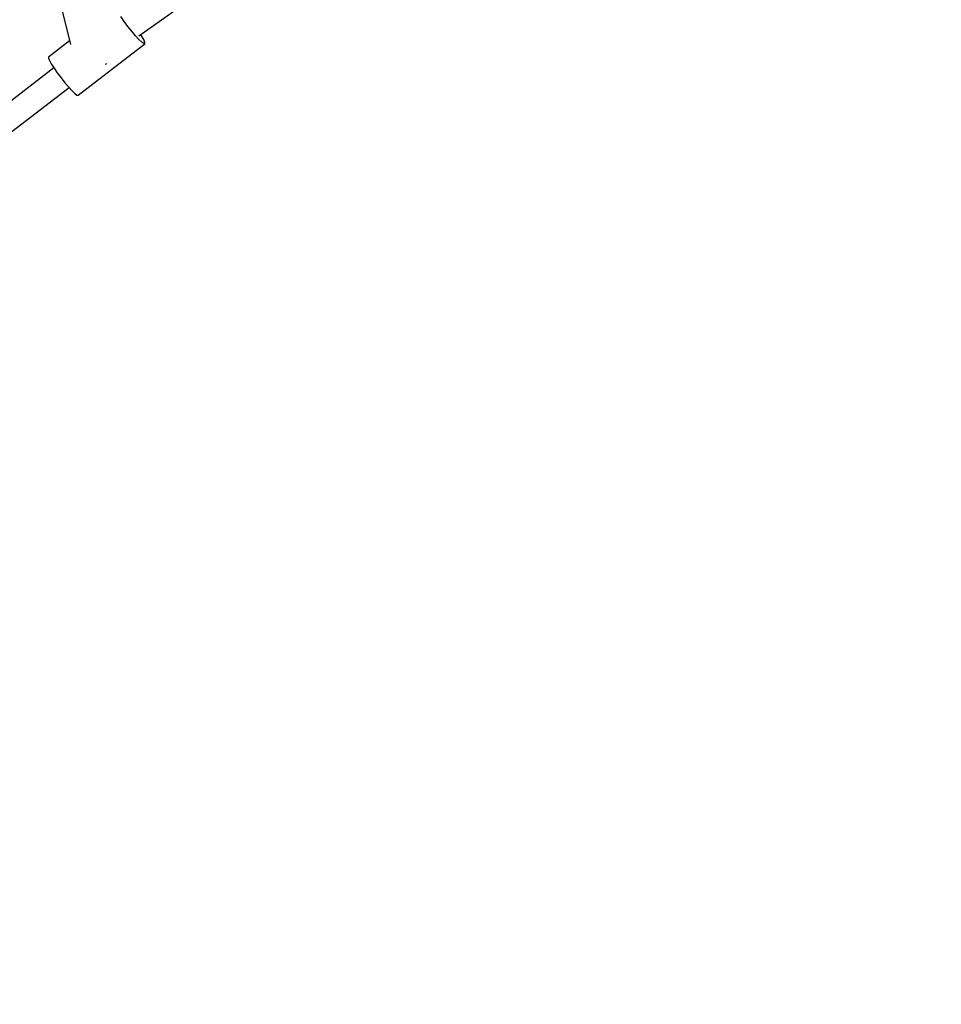
# Model space of a CAD drawing. Units: millimetres. Extents: x 60634 to 74411, y 43466 to 57468.
# Drawn here: x 68228 to 68879, y 46663 to 47358 of the extents above; entities that cross this region are included whole.
import ezdxf

# ---------------------------------------------------------------- set-up
doc = ezdxf.new("R2010")
doc.units = ezdxf.units.MM
doc.layers.add('Dimension', color=7, linetype='Continuous')
doc.layers.add('Safety Area', color=4, linetype='Continuous', lineweight=25)
doc.dimstyles.new('Standard$0', dxfattribs={"dimtxt": 0.18, "dimasz": 0.18, "dimexe": 0.18, "dimexo": 0.0625, "dimgap": 0.09, "dimtad": 0, "dimtih": 1, "dimtoh": 1, "dimdec": 4, "dimzin": 0, "dimdsep": 46, "dimtxsty": 'Standard', "dimcen": 0.09, "dimadec": 0, "dimazin": 0, "dimtfac": 1, "dimtdec": 4, "dimtofl": 0, "dimtmove": 0, "dimatfit": 3, "dimfxl": 1, "dimtolj": 1, "dimtzin": 0, "dimarcsym": 0})

# ---------------------------------------------------------------- blocks, each defined once
blk = doc.blocks.new('*D2')
at = {"layer": 'DEFPOINTS', "color": 0}
for p in [(63766.24, 48154.82, 5542.04), (71320.5, 48151.5, 5542.04), (71320.5, 44230.06)]:
    blk.add_point(p, dxfattribs=at)
at = {"layer": 'Dimension', "color": 0, "linetype": 'ByBlock', "lineweight": -2}
for p, q in [((63766.24, 48154.75), (63766.24, 44229.88)), ((71320.5, 48151.43), (71320.5, 44229.88)), ((63866.24, 44230.06), (66993.28, 44230.06)), ((71220.5, 44230.06), (68093.46, 44230.06))]:
    blk.add_line(p, q, dxfattribs=at)
at = {"layer": 'Dimension', "color": 0}
for points in [[(63866.24, 44246.73), (63866.24, 44213.39), (63766.24, 44230.06)], [(71220.5, 44246.73), (71220.5, 44213.39), (71320.5, 44230.06)]]:
    blk.add_solid(points, dxfattribs=at)
at = {"layer": 'Dimension', "color": 0, "insert": (67543.37, 44230.06), "char_height": 300, "attachment_point": 5}
blk.add_mtext('\\A1;7554', dxfattribs=at)
blk = doc.blocks.new('*D3')
at = {"layer": 'DEFPOINTS', "color": 0}
for p in [(62043.6, 50323.43, 5542.04), (73043.6, 50323.43, 5542.04), (73043.6, 43662.48)]:
    blk.add_point(p, dxfattribs=at)
at = {"layer": 'Dimension', "color": 0, "linetype": 'ByBlock', "lineweight": -2}
for p, q in [((62043.6, 50323.36), (62043.6, 43662.3)), ((73043.6, 50323.36), (73043.6, 43662.3)), ((62143.6, 43662.48), (67018.51, 43662.48)), ((72943.6, 43662.48), (68068.69, 43662.48))]:
    blk.add_line(p, q, dxfattribs=at)
at = {"layer": 'Dimension', "color": 0}
for points in [[(62143.6, 43679.15), (62143.6, 43645.82), (62043.6, 43662.48)], [(72943.6, 43679.15), (72943.6, 43645.82), (73043.6, 43662.48)]]:
    blk.add_solid(points, dxfattribs=at)
at = {"layer": 'Dimension', "color": 0, "insert": (67543.6, 43662.48), "char_height": 300, "attachment_point": 5}
blk.add_mtext('\\A1;11000', dxfattribs=at)
blk = doc.blocks.new('*D5')
at = {"layer": 'DEFPOINTS', "color": 0}
for p in [(67543.6, 55823.43, 5542.04), (67543.6, 44823.43, 5542.04), (73843.15, 44823.43)]:
    blk.add_point(p, dxfattribs=at)
at = {"layer": 'Dimension', "color": 0, "linetype": 'ByBlock', "lineweight": -2}
for p, q in [((67543.67, 55823.43), (73843.33, 55823.43)), ((73843.15, 55723.43), (73843.15, 50473.52)), ((73843.15, 44923.43), (73843.15, 50173.34)), ((67543.67, 44823.43), (73843.33, 44823.43))]:
    blk.add_line(p, q, dxfattribs=at)
at = {"layer": 'Dimension', "color": 0}
for points in [[(73826.48, 55723.43), (73859.81, 55723.43), (73843.15, 55823.43)], [(73826.48, 44923.43), (73859.81, 44923.43), (73843.15, 44823.43)]]:
    blk.add_solid(points, dxfattribs=at)
at = {"layer": 'Dimension', "color": 0, "insert": (73843.15, 50323.43), "char_height": 300, "attachment_point": 5}
blk.add_mtext('\\A1;11000', dxfattribs=at)

msp = doc.modelspace()

# ---------------------------------------------------------------- linework, layer by layer
for p, q in [((68312.48, 47346.55), (68613.59, 47560.87)), ((68248.02, 47405.78), (68264.18, 47340.48)), ((68302.08, 47356.84), (68299.73, 47360.21)), ((68304.71, 47353.32), (68302.08, 47356.84)), ((68307.45, 47349.87), (68304.71, 47353.32)), ((68310.11, 47346.75), (68307.45, 47349.87)), ((68312.52, 47344.16), (68310.11, 47346.75)), ((68314.77, 47345.89), (68313.77, 47347.47)), ((68316.09, 47343.5), (68314.77, 47345.89)), ((68263.54, 47343.04), (68248.74, 47331.63)), ((68269.5, 47304.7), (68316.68, 47341.08)), ((68314.49, 47342.27), (68312.52, 47344.16)), ((68315.92, 47341.22), (68314.49, 47342.27)), ((68316.68, 47341.08), (68315.92, 47341.22)), ((68316.74, 47341.86), (68316.09, 47343.5)), ((68316.68, 47341.08), (68316.74, 47341.86)), ((68248.74, 47331.63), (68248.68, 47330.85)), ((68248.68, 47330.85), (68249.33, 47329.21)), ((67932.59, 47077.69), (68252.32, 47324.2)), ((68249.33, 47329.21), (68250.65, 47326.82)), ((68250.65, 47326.82), (68252.55, 47323.84)), ((68252.55, 47323.84), (68254.89, 47320.47)), ((68288.82, 47326.75), (68289.56, 47327)), ((68289.56, 47327), (68289.64, 47327.05)), ((68254.89, 47320.47), (68257.53, 47316.94)), ((68257.53, 47316.94), (68260.27, 47313.5)), ((68263.22, 47310.06), (67943.7, 47063.72)), ((68260.27, 47313.5), (68262.93, 47310.37)), ((68262.93, 47310.37), (68265.33, 47307.78)), ((68265.33, 47307.78), (68267.31, 47305.89)), ((68267.31, 47305.89), (68268.73, 47304.85)), ((68268.73, 47304.85), (68269.5, 47304.7))]:
    msp.add_line(p, q)
at = {"layer": 'Safety Area'}
msp.add_circle((67543.6, 50323.43), 5500, dxfattribs=at)

# ---------------------------------------------------------------- dimensions: what is measured, and where the dimension line sits
at = {"layer": 'Dimension'}
dim = msp.add_linear_dim(base=(73843.15, 44823.43, -5542.04), p1=(67543.6, 55823.43), p2=(67543.6, 44823.43), angle=90, dimstyle='Standard$0', override={"dimtxt": 300, "dimasz": 100, "dimdec": 0, "dimarcsym": 1}, dxfattribs=at)
dim.commit()
dim.dimension.update_dxf_attribs({"geometry": '*D5', "text_midpoint": (73843.15, 50323.43, -5542.04)})
for base, p1, p2, picture, middle in [((73043.6, 43662.48, -5542.04), (62043.6, 50323.43), (73043.6, 50323.43), '*D3', (67543.6, 43662.48, -5542.04)), ((71320.5, 44230.06, -5542.04), (63766.24, 48154.82), (71320.5, 48151.5), '*D2', (67543.37, 44230.06, -5542.04))]:
    dim = msp.add_linear_dim(base=base, p1=p1, p2=p2, dimstyle='Standard$0', override={"dimtxt": 300, "dimasz": 100, "dimdec": 0, "dimarcsym": 1}, dxfattribs=at)
    dim.commit()
    dim.dimension.update_dxf_attribs({"geometry": picture, "text_midpoint": middle})

doc.saveas('drawing.dxf')
